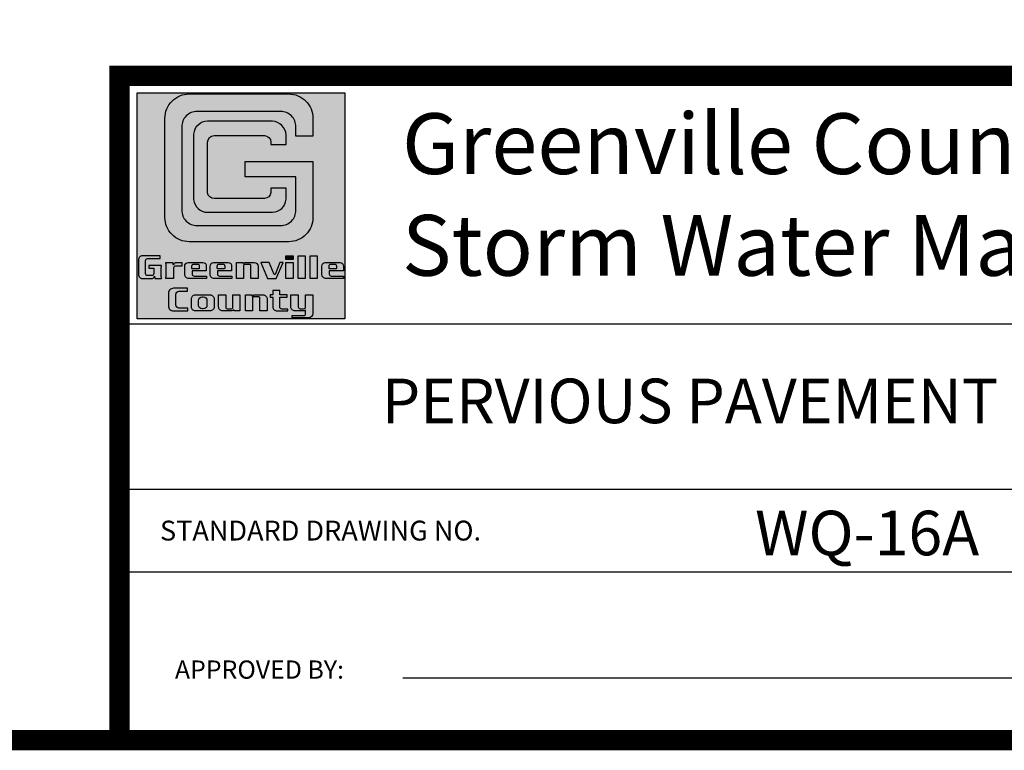
# Model space of a CAD drawing. Extents: x 0.2 to 11.5, y 0.5 to 7.8.
# Drawn here: x 7 to 9.4, y 0.5 to 2.3 of the extents above; entities that cross this region are included whole.
import ezdxf
from ezdxf.enums import TextEntityAlignment as Align

# ---------------------------------------------------------------- set-up
doc = ezdxf.new("R2010")
doc.units = 0
doc.header["$LTSCALE"] = 0.2
doc.header["$MEASUREMENT"] = 0
doc.layers.get('0').update_dxf_attribs({"linetype": 'CONTINUOUS'})
doc.layers.get('DEFPOINTS').update_dxf_attribs({"linetype": 'CONTINUOUS'})
for name, color, linetype in [('7', 7, 'CONTINUOUS'), ('8', 7, 'CONTINUOUS'), ('LAYER12-6', 7, 'CONTINUOUS'), ('TX3', 5, 'CONTINUOUS')]:
    doc.layers.add(name, color=color, linetype=linetype)
doc.styles.add('L140', font='romans.shx', dxfattribs={"height": 0.14})
doc.styles.add('ROMANS', font='ROMANS', dxfattribs={"height": 0.2})
doc.styles.add('STYLE2', font='arial.ttf')

# ---------------------------------------------------------------- blocks, each defined once
blk = doc.blocks.new('Greenville County Logo')
at = {"true_color": 0x0b3765}
h = blk.add_hatch(color=148, dxfattribs=at)
h.dxf.hatch_style = 1
h.paths.add_polyline_path([(0.3737, -0.0028), (0.1283, -0.0028, 0.414214), (0.0683, -0.0628), (0.0683, -0.3076, 0.414214), (0.1283, -0.3676), (0.3737, -0.3676, 0.414214), (0.4337, -0.3076), (0.4337, -0.1698), (0.2661, -0.1698), (0.2661, -0.207), (0.3916, -0.207), (0.3916, -0.2896, -0.414214), (0.3536, -0.3276), (0.1478, -0.3276, -0.414214), (0.1098, -0.2896), (0.1098, -0.084, -0.414214), (0.1478, -0.046), (0.3536, -0.046, -0.414214), (0.3916, -0.084), (0.3916, -0.1066), (0.4337, -0.1066), (0.4337, -0.0628, 0.414214)])
at = {"true_color": 0x416129}
h = blk.add_hatch(color=69, dxfattribs=at)
h.dxf.hatch_style = 1
h.paths.add_polyline_path([(0.3334, -0.0701), (0.1733, -0.0701, 0.381635), (0.139, -0.1022), (0.139, -0.2635, 0.378411), (0.173, -0.2949), (0.3338, -0.2949, 0.387143), (0.3672, -0.2627), (0.3672, -0.2351), (0.3294, -0.2351), (0.3294, -0.2461, -0.398396), (0.3142, -0.2607), (0.19, -0.2607, -0.382373), (0.1735, -0.2465), (0.1735, -0.1225, -0.41035), (0.1896, -0.1057), (0.314, -0.1057, -0.404001), (0.3298, -0.1218), (0.3298, -0.1279), (0.3675, -0.1279), (0.3675, -0.1042, 0.381073)])
at = {"true_color": 0x0b3765}
h = blk.add_hatch(color=148, dxfattribs=at)
h.dxf.hatch_style = 1
h.paths.add_polyline_path([(0.0589, -0.4294), (0.0602, -0.4294), (0.0602, -0.4261), (0.0284, -0.4261), (0.0284, -0.4331), (0.0407, -0.4331), (0.0407, -0.4462, -0.414214), (0.0357, -0.4512), (0.0256, -0.4512, -0.414214), (0.0206, -0.4462), (0.0206, -0.4141, -0.414214), (0.0256, -0.4091), (0.057, -0.4091), (0.057, -0.4025), (0.0129, -0.4025, 0.414214), (0.0029, -0.4125), (0.0029, -0.4482, 0.414214), (0.0129, -0.4582), (0.0359, -0.4582, 0.319921), (0.0416, -0.4541, -0.817258), (0.0438, -0.4544), (0.0438, -0.4582), (0.0602, -0.4582), (0.0602, -0.4544), (0.0589, -0.4544)])
h = blk.add_hatch(color=148, dxfattribs=at)
h.dxf.hatch_style = 1
h.paths.add_polyline_path([(0.3851, -0.4025), (0.3664, -0.4025), (0.3664, -0.4111), (0.3851, -0.4111)])
h = blk.add_hatch(color=148, dxfattribs=at)
h.dxf.hatch_style = 1
h.paths.add_polyline_path([(0.4148, -0.4025), (0.3972, -0.4025), (0.3972, -0.4582), (0.4148, -0.4582)])
h = blk.add_hatch(color=148, dxfattribs=at)
h.dxf.hatch_style = 1
h.paths.add_polyline_path([(0.4443, -0.4025), (0.4266, -0.4025), (0.4266, -0.4582), (0.4443, -0.4582)])
h = blk.add_hatch(color=148, dxfattribs=at)
h.dxf.hatch_style = 1
h.paths.add_polyline_path([(0.0895, -0.4327, -0.414214), (0.0945, -0.4277), (0.1097, -0.4277), (0.1097, -0.4184), (0.0936, -0.4184, -0.180728), (0.0895, -0.4237), (0.0881, -0.4237), (0.0881, -0.4184), (0.0703, -0.4184), (0.0703, -0.421), (0.0713, -0.421), (0.0713, -0.4553), (0.0703, -0.4553), (0.0703, -0.4582), (0.0895, -0.4582)])
h = blk.add_hatch(color=148, dxfattribs=at)
h.dxf.hatch_style = 1
edge = h.paths.add_edge_path()
edge.add_arc((0.1612, -0.4276), 0.00921, 357.9409, 444.235)
edge.add_line((0.1622, -0.4184), (0.1257, -0.4184))
edge.add_arc((0.1265, -0.4276), 0.00919, 95.2506, 182.0974)
edge.add_line((0.1173, -0.4279), (0.1173, -0.4482))
edge.add_arc((0.1273, -0.4482), 0.01, 180, 270)
edge.add_line((0.1273, -0.4582), (0.1706, -0.4582))
edge.add_line((0.1706, -0.4582), (0.1706, -0.4523))
edge.add_line((0.1706, -0.4523), (0.167, -0.4523))
edge.add_line((0.167, -0.4523), (0.1405, -0.4523))
edge.add_arc((0.1405, -0.4473), 0.005, 180, 270, ccw=False)
edge.add_line((0.1355, -0.4473), (0.1355, -0.4394))
edge.add_line((0.1355, -0.4394), (0.1704, -0.4394))
edge.add_line((0.1704, -0.4394), (0.1704, -0.4279))
edge = h.paths.add_edge_path(flags=16)
edge.add_line((0.135, -0.4326), (0.135, -0.4276))
edge.add_arc((0.14, -0.4276), 0.005, 90, 180, ccw=False)
edge.add_line((0.14, -0.4226), (0.1482, -0.4226))
edge.add_arc((0.1482, -0.4276), 0.005, 0, 90, ccw=False)
edge.add_line((0.1532, -0.4276), (0.1532, -0.4326))
edge.add_arc((0.1512, -0.4326), 0.002, -90, 0, ccw=False)
edge.add_line((0.1512, -0.4346), (0.137, -0.4346))
edge.add_arc((0.137, -0.4326), 0.002, 180, 270, ccw=False)
h = blk.add_hatch(color=148, dxfattribs=at)
h.dxf.hatch_style = 1
edge = h.paths.add_edge_path()
edge.add_line((0.198, -0.4394), (0.233, -0.4394))
edge.add_line((0.233, -0.4394), (0.233, -0.4279))
edge.add_arc((0.2238, -0.4276), 0.00921, 357.9409, 444.235)
edge.add_line((0.2247, -0.4184), (0.1882, -0.4184))
edge.add_arc((0.1891, -0.4276), 0.00919, 95.2506, 182.0974)
edge.add_line((0.1799, -0.4279), (0.1799, -0.4482))
edge.add_arc((0.1899, -0.4482), 0.01, 180, 270)
edge.add_line((0.1899, -0.4582), (0.2332, -0.4582))
edge.add_line((0.2332, -0.4582), (0.2332, -0.4523))
edge.add_line((0.2332, -0.4523), (0.2296, -0.4523))
edge.add_line((0.2296, -0.4523), (0.203, -0.4523))
edge.add_arc((0.203, -0.4473), 0.005, 180, 270, ccw=False)
edge.add_line((0.198, -0.4473), (0.198, -0.4394))
edge = h.paths.add_edge_path(flags=16)
edge.add_line((0.1976, -0.4326), (0.1976, -0.4276))
edge.add_arc((0.2026, -0.4276), 0.005, 90, 180, ccw=False)
edge.add_line((0.2026, -0.4226), (0.2108, -0.4226))
edge.add_arc((0.2108, -0.4276), 0.005, 0, 90, ccw=False)
edge.add_line((0.2158, -0.4276), (0.2158, -0.4326))
edge.add_arc((0.2138, -0.4326), 0.002, -90, 0, ccw=False)
edge.add_line((0.2138, -0.4346), (0.1996, -0.4346))
edge.add_arc((0.1996, -0.4326), 0.002, 180, 270, ccw=False)
h = blk.add_hatch(color=148, dxfattribs=at)
h.dxf.hatch_style = 1
h.paths.add_polyline_path([(0.2622, -0.4261, -0.414214), (0.2647, -0.4236), (0.2781, -0.4236, -0.414214), (0.2806, -0.4261), (0.2806, -0.4582), (0.2984, -0.4582), (0.2984, -0.4286, 0.403021), (0.2884, -0.4184), (0.2659, -0.4184, -0.23558), (0.2622, -0.4204), (0.2603, -0.4204), (0.2603, -0.4184), (0.2447, -0.4184), (0.2447, -0.4582), (0.2622, -0.4582)])
h = blk.add_hatch(color=148, dxfattribs=at)
h.dxf.hatch_style = 1
h.paths.add_polyline_path([(0.3256, -0.4184), (0.3046, -0.4184), (0.3217, -0.4582), (0.3426, -0.4582), (0.3602, -0.4184), (0.3522, -0.4184), (0.3401, -0.4486), (0.3378, -0.4486)])
h = blk.add_hatch(color=148, dxfattribs=at)
h.dxf.hatch_style = 1
h.paths.add_polyline_path([(0.3851, -0.4184), (0.3664, -0.4184), (0.3664, -0.4582), (0.3851, -0.4582)])
h = blk.add_hatch(color=148, dxfattribs=at)
h.dxf.hatch_style = 1
edge = h.paths.add_edge_path()
edge.add_arc((0.4996, -0.4276), 0.00921, 357.9409, 444.235)
edge.add_line((0.5005, -0.4184), (0.464, -0.4184))
edge.add_arc((0.4649, -0.4276), 0.00919, 95.2506, 182.0974)
edge.add_line((0.4557, -0.4279), (0.4557, -0.4482))
edge.add_arc((0.4657, -0.4482), 0.01, 180, 270)
edge.add_line((0.4657, -0.4582), (0.509, -0.4582))
edge.add_line((0.509, -0.4582), (0.509, -0.4523))
edge.add_line((0.509, -0.4523), (0.5054, -0.4523))
edge.add_line((0.5054, -0.4523), (0.4788, -0.4523))
edge.add_arc((0.4788, -0.4473), 0.005, 180, 270, ccw=False)
edge.add_line((0.4738, -0.4473), (0.4738, -0.4394))
edge.add_line((0.4738, -0.4394), (0.5088, -0.4394))
edge.add_line((0.5088, -0.4394), (0.5088, -0.4279))
edge = h.paths.add_edge_path(flags=16)
edge.add_line((0.4734, -0.4326), (0.4734, -0.4276))
edge.add_arc((0.4784, -0.4276), 0.005, 90, 180, ccw=False)
edge.add_line((0.4784, -0.4226), (0.4866, -0.4226))
edge.add_arc((0.4866, -0.4276), 0.005, 0, 90, ccw=False)
edge.add_line((0.4916, -0.4276), (0.4916, -0.4326))
edge.add_arc((0.4896, -0.4326), 0.002, -90, 0, ccw=False)
edge.add_line((0.4896, -0.4346), (0.4754, -0.4346))
edge.add_arc((0.4754, -0.4326), 0.002, 180, 270, ccw=False)
h = blk.add_hatch(color=148, dxfattribs=at)
h.dxf.hatch_style = 1
h.paths.add_polyline_path([(0.0952, -0.4969, -0.414214), (0.1027, -0.4894), (0.1244, -0.4894), (0.1244, -0.4824), (0.0896, -0.4824, 0.414214), (0.0771, -0.4949), (0.0771, -0.5258, 0.414214), (0.0896, -0.5383), (0.1245, -0.5383), (0.1245, -0.5315), (0.1027, -0.5315, -0.414214), (0.0952, -0.524)])
h = blk.add_hatch(color=148, dxfattribs=at)
h.dxf.hatch_style = 1
h.paths.add_polyline_path([(0.1897, -0.5087, 0.414214), (0.1797, -0.4987), (0.1437, -0.4987, 0.414214), (0.1337, -0.5087), (0.1337, -0.5283, 0.414214), (0.1437, -0.5383), (0.1797, -0.5383, 0.414214), (0.1897, -0.5283)])
h.paths.add_polyline_path([(0.1721, -0.5243, -0.414214), (0.1631, -0.5333), (0.1606, -0.5333, -0.414214), (0.1516, -0.5243), (0.1516, -0.5123, -0.414214), (0.1606, -0.5033), (0.1631, -0.5033, -0.414214), (0.1721, -0.5123)], flags=16)
h = blk.add_hatch(color=148, dxfattribs=at)
h.dxf.hatch_style = 1
edge = h.paths.add_edge_path()
edge.add_line((0.2536, -0.4987), (0.2359, -0.4987))
edge.add_line((0.2359, -0.4987), (0.2359, -0.4987))
edge.add_line((0.2359, -0.4987), (0.2359, -0.5284))
edge.add_arc((0.2309, -0.5284), 0.005, -90, 0, ccw=False)
edge.add_line((0.2309, -0.5334), (0.2236, -0.5334))
edge.add_arc((0.2236, -0.5284), 0.005, 180, 270, ccw=False)
edge.add_line((0.2186, -0.5284), (0.2186, -0.4987))
edge.add_line((0.2186, -0.4987), (0.2009, -0.4987))
edge.add_line((0.2009, -0.4987), (0.2009, -0.4987))
edge.add_line((0.2009, -0.4987), (0.2009, -0.5283))
edge.add_arc((0.2109, -0.5283), 0.01, 180, 270)
edge.add_line((0.2109, -0.5383), (0.232, -0.5383))
edge.add_arc((0.2316, -0.5305), 0.00782, 272.9681, 325.5542)
edge.add_line((0.238, -0.535), (0.238, -0.5383))
edge.add_line((0.238, -0.5383), (0.2536, -0.5383))
edge.add_line((0.2536, -0.5383), (0.2536, -0.4987))
h = blk.add_hatch(color=148, dxfattribs=at)
h.dxf.hatch_style = 1
h.paths.add_polyline_path([(0.3205, -0.5087, 0.414214), (0.3105, -0.4987), (0.2879, -0.4987, -0.205375), (0.2842, -0.5006), (0.2824, -0.5006), (0.2824, -0.4987), (0.2668, -0.4987), (0.2668, -0.4987), (0.2668, -0.5383), (0.2842, -0.5383), (0.2842, -0.5063, -0.414214), (0.2867, -0.5038), (0.3002, -0.5038, -0.414214), (0.3027, -0.5063), (0.3027, -0.5383), (0.3205, -0.5383)])
h = blk.add_hatch(color=148, dxfattribs=at)
h.dxf.hatch_style = 1
h.paths.add_polyline_path([(0.3519, -0.5042), (0.3701, -0.5042), (0.3701, -0.4987), (0.3519, -0.4987), (0.3519, -0.488), (0.3348, -0.488), (0.3348, -0.4987), (0.3277, -0.4987), (0.3277, -0.5043), (0.3348, -0.5043), (0.3348, -0.5283, 0.414214), (0.3448, -0.5383), (0.3713, -0.5383), (0.3713, -0.5335), (0.3569, -0.5335, -0.414214), (0.3519, -0.5285)])
h = blk.add_hatch(color=148, dxfattribs=at)
h.dxf.hatch_style = 1
edge = h.paths.add_edge_path()
edge.add_line((0.4337, -0.4987), (0.4155, -0.4987))
edge.add_line((0.4155, -0.4987), (0.4155, -0.528))
edge.add_arc((0.4105, -0.528), 0.005, -90, 0, ccw=False)
edge.add_line((0.4105, -0.533), (0.4024, -0.533))
edge.add_arc((0.4024, -0.528), 0.005, 180, 270, ccw=False)
edge.add_line((0.3974, -0.528), (0.3974, -0.4987))
edge.add_line((0.3974, -0.4987), (0.3792, -0.4987))
edge.add_line((0.3792, -0.4987), (0.3792, -0.5283))
edge.add_arc((0.3892, -0.5283), 0.01, 180, 270)
edge.add_line((0.3892, -0.5383), (0.4092, -0.5383))
edge.add_arc((0.4085, -0.5249), 0.0135, 272.7959, 301.0336)
edge.add_line((0.4155, -0.5364), (0.4155, -0.5383))
edge.add_line((0.4155, -0.5383), (0.4155, -0.5448))
edge.add_arc((0.4105, -0.5448), 0.005, -90, 0, ccw=False)
edge.add_line((0.4105, -0.5498), (0.3824, -0.5498))
edge.add_line((0.3824, -0.5498), (0.3824, -0.5554))
edge.add_line((0.3824, -0.5554), (0.4219, -0.5554))
edge.add_arc((0.422, -0.5437), 0.0117, 269.2969, 356.5764)
edge.add_line((0.4337, -0.5444), (0.4337, -0.4987))
at = {"layer": 'DEFPOINTS'}
h = blk.add_hatch(color=255, dxfattribs=at)
h.dxf.hatch_style = 1
h.paths.add_polyline_path([(0.5124, 0), (0, 0), (0, -0.5575), (0.5124, -0.5575)])
for points in [[(0, 0), (0.5124, 0), (0.5124, -0.5575), (0, -0.5575)], [(0.3664, -0.4025), (0.3851, -0.4025), (0.3851, -0.4111), (0.3664, -0.4111)], [(0.3972, -0.4025), (0.4148, -0.4025), (0.4148, -0.4582), (0.3972, -0.4582)], [(0.4266, -0.4025), (0.4443, -0.4025), (0.4443, -0.4582), (0.4266, -0.4582)], [(0.3664, -0.4184), (0.3851, -0.4184), (0.3851, -0.4582), (0.3664, -0.4582)]]:
    blk.add_lwpolyline(points, close=True, dxfattribs=at)
at = {"layer": 'DEFPOINTS', "flags": 128}
for points in [[(0.3916, -0.207), (0.2661, -0.207), (0.2661, -0.1698), (0.4337, -0.1698), (0.4337, -0.3076, -0.414214), (0.3737, -0.3676), (0.1283, -0.3676, -0.414214), (0.0683, -0.3076), (0.0683, -0.0628, -0.414214), (0.1283, -0.0028), (0.3737, -0.0028, -0.414214), (0.4337, -0.0628), (0.4337, -0.1066), (0.3916, -0.1066), (0.3916, -0.084, 0.414214), (0.3536, -0.046), (0.1478, -0.046, 0.414214), (0.1098, -0.084), (0.1098, -0.2896, 0.414214), (0.1478, -0.3276), (0.3536, -0.3276, 0.414214), (0.3916, -0.2896)], [(0.057, -0.4091), (0.057, -0.4025), (0.0129, -0.4025, 0.414214), (0.0029, -0.4125), (0.0029, -0.4482, 0.414214), (0.0129, -0.4582), (0.0359, -0.4582, 0.319581), (0.0416, -0.4541, -0.879183), (0.0438, -0.4545), (0.0438, -0.4582), (0.0602, -0.4582), (0.0602, -0.4544), (0.0589, -0.4544), (0.0589, -0.4294), (0.0602, -0.4294), (0.0602, -0.4261), (0.0284, -0.4261), (0.0284, -0.4331), (0.0407, -0.4331), (0.0407, -0.4462, -0.414214), (0.0357, -0.4512), (0.0256, -0.4512, -0.414214), (0.0206, -0.4462), (0.0206, -0.4141, -0.414214), (0.0256, -0.4091)], [(0.0713, -0.4553), (0.0713, -0.421), (0.0703, -0.421), (0.0703, -0.4184), (0.0881, -0.4184), (0.0881, -0.4237), (0.0895, -0.4237, 0.180728), (0.0936, -0.4184), (0.1097, -0.4184), (0.1097, -0.4277), (0.0945, -0.4277, 0.414214), (0.0895, -0.4327), (0.0895, -0.4582), (0.0703, -0.4582), (0.0703, -0.4553)], [(0.1704, -0.4279), (0.1704, -0.4394), (0.1355, -0.4394), (0.1355, -0.4473, 0.414214), (0.1405, -0.4523), (0.167, -0.4523), (0.167, -0.4523), (0.1706, -0.4523), (0.1706, -0.4582), (0.1273, -0.4582, -0.414214), (0.1173, -0.4482), (0.1173, -0.4279, -0.398185), (0.1257, -0.4184), (0.1622, -0.4184, -0.395394)], [(0.233, -0.4279), (0.233, -0.4394), (0.198, -0.4394), (0.198, -0.4473, 0.414214), (0.203, -0.4523), (0.2296, -0.4523), (0.2296, -0.4523), (0.2332, -0.4523), (0.2332, -0.4582), (0.1899, -0.4582, -0.414214), (0.1799, -0.4482), (0.1799, -0.4279, -0.398185), (0.1882, -0.4184), (0.2247, -0.4184, -0.395394)], [(0.2984, -0.4582), (0.2806, -0.4582), (0.2806, -0.4261, 0.414214), (0.2781, -0.4236), (0.2647, -0.4236, 0.414214), (0.2622, -0.4261), (0.2622, -0.4582), (0.2447, -0.4582), (0.2447, -0.4184), (0.2603, -0.4184), (0.2603, -0.4204), (0.2622, -0.4204, 0.23558), (0.2659, -0.4184), (0.2884, -0.4184, -0.403021), (0.2984, -0.4286)], [(0.5088, -0.4279), (0.5088, -0.4394), (0.4738, -0.4394), (0.4738, -0.4473, 0.414214), (0.4788, -0.4523), (0.5054, -0.4523), (0.5054, -0.4523), (0.509, -0.4523), (0.509, -0.4582), (0.4657, -0.4582, -0.414214), (0.4557, -0.4482), (0.4557, -0.4279, -0.398185), (0.464, -0.4184), (0.5005, -0.4184, -0.395394)], [(0.1244, -0.4894), (0.1244, -0.4824), (0.0896, -0.4824, 0.414214), (0.0771, -0.4949), (0.0771, -0.5258, 0.414214), (0.0896, -0.5383), (0.1245, -0.5383), (0.1245, -0.5315), (0.1027, -0.5315, -0.414214), (0.0952, -0.524), (0.0952, -0.4969, -0.414214), (0.1027, -0.4894)], [(0.238, -0.5383), (0.238, -0.535, -0.233564), (0.232, -0.5383), (0.2109, -0.5383, -0.414214), (0.2009, -0.5283), (0.2009, -0.4987), (0.2186, -0.4987), (0.2186, -0.5284, 0.414214), (0.2236, -0.5334), (0.2309, -0.5334, 0.414214), (0.2359, -0.5284), (0.2359, -0.4987), (0.2536, -0.4987), (0.2536, -0.5383)], [(0.3205, -0.5383), (0.3027, -0.5383), (0.3027, -0.5063, 0.414214), (0.3002, -0.5038), (0.2867, -0.5038, 0.414214), (0.2842, -0.5063), (0.2842, -0.5383), (0.2668, -0.5383), (0.2668, -0.4987), (0.2824, -0.4987), (0.2824, -0.5006), (0.2842, -0.5006, 0.205375), (0.2879, -0.4987), (0.3105, -0.4987, -0.414214), (0.3205, -0.5087)], [(0.3519, -0.488), (0.3348, -0.488), (0.3348, -0.4987), (0.3277, -0.4987), (0.3277, -0.5043), (0.3348, -0.5043), (0.3348, -0.5283, 0.414214), (0.3448, -0.5383), (0.3713, -0.5383), (0.3713, -0.5335), (0.3569, -0.5335, -0.414214), (0.3519, -0.5285), (0.3519, -0.5042), (0.3701, -0.5042), (0.3701, -0.4987), (0.3519, -0.4987)], [(0.3792, -0.4987), (0.3974, -0.4987), (0.3974, -0.528, 0.414214), (0.4024, -0.533), (0.4105, -0.533, 0.414214), (0.4155, -0.528), (0.4155, -0.4987), (0.4337, -0.4987), (0.4337, -0.5444, -0.400374), (0.4219, -0.5554), (0.3824, -0.5554), (0.3824, -0.5498), (0.4105, -0.5498, 0.414214), (0.4155, -0.5448), (0.4155, -0.5383), (0.4155, -0.5364, -0.123838), (0.4092, -0.5383), (0.3892, -0.5383, -0.414214), (0.3792, -0.5283)]]:
    blk.add_lwpolyline(points, format="xyb", close=True, dxfattribs=at)
blk.add_lwpolyline([(0.3334, -0.0701), (0.1733, -0.0701, 0.381635), (0.139, -0.1022), (0.139, -0.2635, 0.378411), (0.173, -0.2949), (0.3338, -0.2949, 0.387143), (0.3672, -0.2627), (0.3672, -0.2351), (0.3294, -0.2351), (0.3294, -0.2461, -0.398396), (0.3142, -0.2607), (0.19, -0.2607, -0.382373), (0.1735, -0.2465), (0.1735, -0.122, -0.402283), (0.1896, -0.1057), (0.314, -0.1057, -0.404001), (0.3298, -0.1218), (0.3298, -0.1279), (0.3675, -0.1279), (0.3675, -0.1042, 0.381073), (0.3334, -0.0701, 13.520957)], format="xyb", dxfattribs=at)
at = {"layer": 'DEFPOINTS'}
for points in [[(0.14, -0.4226), (0.1482, -0.4226, -0.414214), (0.1532, -0.4276), (0.1532, -0.4326, -0.414214), (0.1512, -0.4346), (0.137, -0.4346, -0.414214), (0.135, -0.4326), (0.135, -0.4276, -0.414214)], [(0.2026, -0.4226), (0.2108, -0.4226, -0.414214), (0.2158, -0.4276), (0.2158, -0.4326, -0.414214), (0.2138, -0.4346), (0.1996, -0.4346, -0.414214), (0.1976, -0.4326), (0.1976, -0.4276, -0.414214)], [(0.4784, -0.4226), (0.4866, -0.4226, -0.414214), (0.4916, -0.4276), (0.4916, -0.4326, -0.414214), (0.4896, -0.4346), (0.4754, -0.4346, -0.414214), (0.4734, -0.4326), (0.4734, -0.4276, -0.414214)], [(0.1437, -0.4987), (0.1797, -0.4987, -0.414214), (0.1897, -0.5087), (0.1897, -0.5283, -0.414214), (0.1797, -0.5383), (0.1437, -0.5383, -0.414214), (0.1337, -0.5283), (0.1337, -0.5087, -0.414214)], [(0.1606, -0.5033), (0.1631, -0.5033, -0.414214), (0.1721, -0.5123), (0.1721, -0.5243, -0.414214), (0.1631, -0.5333), (0.1606, -0.5333, -0.414214), (0.1516, -0.5243), (0.1516, -0.5123, -0.414214)]]:
    blk.add_lwpolyline(points, format="xyb", close=True, dxfattribs=at)
at = {"layer": 'DEFPOINTS', "flags": 128}
blk.add_lwpolyline([(0.3046, -0.4184), (0.3217, -0.4582), (0.3426, -0.4582), (0.3602, -0.4184), (0.3522, -0.4184), (0.3401, -0.4486), (0.3378, -0.4486), (0.3256, -0.4184)], close=True, dxfattribs=at)

msp = doc.modelspace()

# ---------------------------------------------------------------- linework, layer by layer
at = {"layer": '7', "color": 7, "linetype": 'Continuous'}
msp.add_line((7.9336, 0.6539), (9.6581, 0.6539), dxfattribs=at)
at = {"layer": '8', "color": 5, "linetype": 'Continuous'}
for p, q in [((7.2345, 1.5275), (10.5, 1.5275)), ((7.2345, 1.1193), (10.5, 1.1193)), ((7.2345, 0.9152), (10.5, 0.9152))]:
    msp.add_line(p, q, dxfattribs=at)
at = {"layer": '8', "color": 5, "linetype": 'Continuous', "const_width": 0.05}
for points in [[(0.5, 0.5), (10.5, 0.5), (10.5, 7.75), (0.5, 7.75), (0.5, 0.5)], [(7.2345, 0.507), (7.2345, 2.1397), (10.5, 2.1397)]]:
    msp.add_lwpolyline(points, dxfattribs=at)

# ---------------------------------------------------------------- block references
msp.add_blockref('Greenville County Logo', (7.2783, 2.0975))

# ---------------------------------------------------------------- texts
at = {"layer": '7', "color": 7, "linetype": 'Continuous', "style": 'ROMANS'}
msp.add_text('STANDARD DRAWING NO.', height=0.049, dxfattribs=at).set_placement((7.3345, 1.0172), align=Align.MIDDLE_LEFT)
msp.add_text('APPROVED BY:', height=0.045, dxfattribs=at).set_placement((7.3714, 0.6517))
at = {"layer": 'LAYER12-6', "color": 5, "style": 'STYLE2'}
for s, p in [('Greenville County', (7.9316, 1.897)), ('Storm Water Management', (7.9316, 1.6461))]:
    msp.add_text(s, height=0.15, dxfattribs=at).set_placement(p)
at = {"layer": 'TX3', "style": 'L140'}
for s, p in [('PERVIOUS PAVEMENT', (7.8816, 1.2822)), ('WQ-16A', (8.8028, 0.9562))]:
    msp.add_text(s, height=0.11, dxfattribs=at).set_placement(p)

doc.saveas('drawing.dxf')
